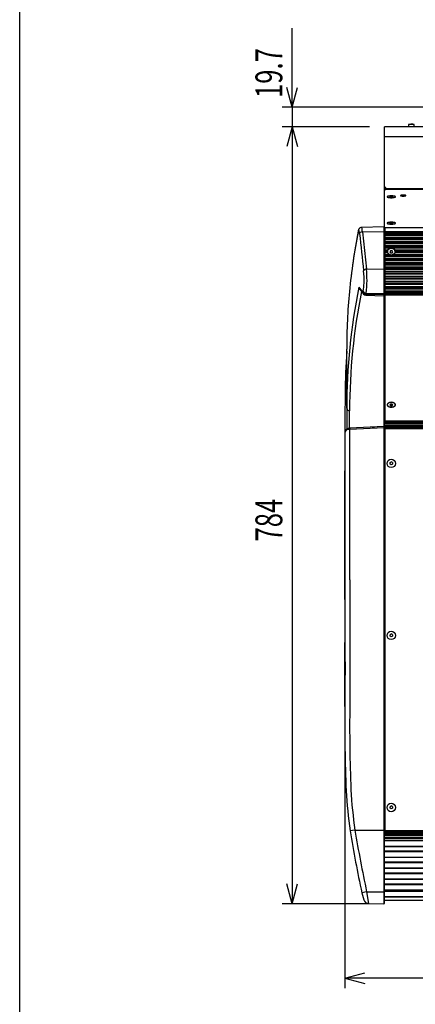
# Model space of a CAD drawing. Extents: x -1950 to 1950, y -1344 to 1332.
# Drawn here: x -1950 to -1551, y -701 to 292 of the extents above; entities that cross this region are included whole.
import ezdxf
from ezdxf.enums import TextEntityAlignment as Align

# ---------------------------------------------------------------- set-up
doc = ezdxf.new("R2010")
doc.units = 0
doc.header["$LTSCALE"] = 50.8
doc.header["$MEASUREMENT"] = 0
for name, color, linetype in [('DATA', 7, 'CONTINUOUS'), ('DIMNSIONS', 7, 'CONTINUOUS'), ('HIBINO-BASE', 7, 'CONTINUOUS')]:
    doc.layers.add(name, color=color, linetype=linetype)
doc.styles.get("Standard").update_dxf_attribs({"font": 'txt', "bigfont": 'BIGFONT.SHX'})

msp = doc.modelspace()

# ---------------------------------------------------------------- linework, layer by layer
at = {"layer": 'DATA', "color": 7, "linetype": 'Continuous'}
for p, q in [((-1582, -599.5), (-1582, 183.57)), ((-818, 183.57), (-1582, 183.57)), ((-1557.8, 185.97), (-1557.8, 183.57)), ((-1552, 185.97), (-1557.8, 185.97)), ((-1555.33, 186.33), (-1556.66, 185.97)), ((-1555.22, 186.16), (-1555.23, 186.32)), ((-1554.58, 186.16), (-1555.22, 186.16)), ((-1554.57, 186.32), (-1554.58, 186.16)), ((-1552, 183.57), (-1552, 185.97)), ((-818, 173.57), (-1582, 173.57)), ((-1580.5, 122.17), (-1582, 122.17)), ((-1582, 121.67), (-1580.8, 121.67)), ((-1582, 120.36), (-1580.8, 120.36)), ((-1582, 120.13), (-1580.8, 120.13)), ((-1580.5, 120.02), (-1582, 120.02)), ((-1580.8, 121.67), (-1580.8, 122.17)), ((-1580.8, 121.67), (-1580.8, 120.36)), ((-1580.8, 120.36), (-1580.8, 120.13)), ((-1580.8, 120.13), (-1580.8, 120.02)), ((-1580.5, 120.96), (-1580.5, 122.17)), ((-1580.5, 120.18), (-1580.5, 120.96)), ((-1513.75, 120.96), (-1580.5, 120.96)), ((-1580.5, 120.18), (-1580.5, 120.13)), ((-1580.5, 120.13), (-1580.5, 120.02)), ((-1512, 120.13), (-1580.5, 120.13)), ((-1578.99, 112.91), (-1578.99, 112.64)), ((-1576.3, 112.76), (-1576.3, 113.06)), ((-1576.25, 113.08), (-1575.05, 113.23)), ((-1575.05, 112.59), (-1576.25, 112.74)), ((-1573.75, 113.08), (-1574.95, 113.23)), ((-1573.75, 112.74), (-1574.95, 112.59)), ((-1573.7, 113.06), (-1573.7, 112.76)), ((-1571.01, 112.91), (-1571.01, 112.64)), ((-1582.51, 82.68), (-1605.02, 82.09)), ((-1582.51, 82.68), (-1582.54, -600)), ((-1581.6, 81.71), (-1581.6, -113.34)), ((-818.4, 81.71), (-1581.6, 81.71)), ((-1578.99, 86.29), (-1578.99, 86.03)), ((-1576.3, 86.15), (-1576.3, 86.45)), ((-1576.25, 86.47), (-1575.05, 86.62)), ((-1575.05, 85.98), (-1576.25, 86.13)), ((-1573.75, 86.47), (-1574.95, 86.62)), ((-1573.75, 86.13), (-1574.95, 85.98)), ((-1573.7, 86.45), (-1573.7, 86.15)), ((-1571.01, 86.29), (-1571.01, 86.03)), ((-1604.15, 77.67), (-1582.51, 78)), ((-1604.15, 77.67), (-1600, 39.97)), ((-1582, 78.06), (-1581.6, 78.06)), ((-1581.6, 77.28), (-1582, 77.28)), ((-818.4, 77.44), (-1581.6, 77.44)), ((-818.4, 76.17), (-1581.6, 76.17)), ((-818.4, 75.82), (-1581.6, 75.82)), ((-818.4, 75.65), (-1581.6, 75.65)), ((-818.4, 75.3), (-1581.6, 75.3)), ((-818.4, 73.98), (-1581.6, 73.98)), ((-818.4, 73.88), (-1581.6, 73.88)), ((-818.4, 71.91), (-1581.6, 71.91)), ((-818.4, 71.56), (-1581.6, 71.56)), ((-818.4, 71.39), (-1581.6, 71.39)), ((-818.4, 71.04), (-1581.6, 71.04)), ((-818.4, 69.72), (-1581.6, 69.72)), ((-818.4, 69.62), (-1581.6, 69.62)), ((-818.4, 67.65), (-1581.6, 67.65)), ((-818.4, 67.3), (-1581.6, 67.3)), ((-818.4, 67.13), (-1581.6, 67.13)), ((-818.4, 66.78), (-1581.6, 66.78)), ((-818.4, 65.46), (-1581.6, 65.46)), ((-818.4, 65.36), (-1581.6, 65.36)), ((-818.4, 63.39), (-1581.6, 63.39)), ((-818.4, 63.04), (-1581.6, 63.04)), ((-818.4, 62.87), (-1581.6, 62.87)), ((-818.4, 62.52), (-1581.6, 62.52)), ((-1576.1, 61.2), (-1581.6, 61.2)), ((-1576.67, 61.1), (-1581.6, 61.1)), ((-1576.1, 61.2), (-1576.67, 61.1)), ((-1575.91, 61.16), (-1576.1, 61.2)), ((-1575.91, 61.16), (-1575.91, 60.99)), ((-1574.09, 61.05), (-1575.91, 61.05)), ((-1574.09, 61.16), (-1573.9, 61.2)), ((-1574.09, 60.99), (-1574.09, 61.16)), ((-826.1, 61.2), (-1573.9, 61.2)), ((-1573.9, 61.2), (-1573.33, 61.1)), ((-826.67, 61.1), (-1573.33, 61.1)), ((-1578.91, 59.13), (-1581.6, 59.13)), ((-1578.99, 58.78), (-1581.6, 58.78)), ((-1578.99, 58.61), (-1581.6, 58.61)), ((-1579.05, 58.26), (-1581.6, 58.26)), ((-1578.97, 56.94), (-1581.6, 56.94)), ((-1578.91, 56.84), (-1581.6, 56.84)), ((-1576.66, 54.87), (-1581.6, 54.87)), ((-1575.9, 54.52), (-1581.6, 54.52)), ((-1575.9, 54.35), (-1581.6, 54.35)), ((-818.4, 54), (-1581.6, 54)), ((-818.4, 52.68), (-1581.6, 52.68)), ((-818.4, 52.58), (-1581.6, 52.58)), ((-818.4, 50.61), (-1581.6, 50.61)), ((-818.4, 50.26), (-1581.6, 50.26)), ((-818.4, 50.09), (-1581.6, 50.09)), ((-818.4, 49.74), (-1581.6, 49.74)), ((-1579.05, 58.26), (-1578.99, 58.61)), ((-1578.99, 58.78), (-1578.91, 59.13)), ((-1578.99, 58.78), (-1578.99, 58.61)), ((-1578.91, 56.84), (-1578.97, 56.94)), ((-1575.9, 54.52), (-1576.66, 54.87)), ((-1575.72, 58.47), (-1576.44, 57.44)), ((-1576.44, 57.44), (-1575.72, 56.42)), ((-1575.9, 54.52), (-1575.9, 54.35)), ((-1574.28, 58.47), (-1575.72, 58.47)), ((-1575.72, 56.42), (-1574.28, 56.42)), ((-1573.56, 57.45), (-1574.28, 58.47)), ((-1574.28, 56.42), (-1573.56, 57.45)), ((-1574.1, 54.52), (-1573.34, 54.87)), ((-1574.1, 54.35), (-1574.1, 54.52)), ((-825.9, 54.52), (-1574.1, 54.52)), ((-825.9, 54.35), (-1574.1, 54.35)), ((-826.66, 54.87), (-1573.34, 54.87)), ((-828.91, 59.13), (-1571.09, 59.13)), ((-1571.09, 59.13), (-1571.01, 58.78)), ((-1571.09, 56.84), (-1571.04, 56.94)), ((-828.91, 56.84), (-1571.09, 56.84)), ((-828.97, 56.94), (-1571.04, 56.94)), ((-1571.01, 58.61), (-1571.01, 58.78)), ((-828.99, 58.78), (-1571.01, 58.78)), ((-828.99, 58.61), (-1571.01, 58.61)), ((-1571.01, 58.61), (-1570.95, 58.26)), ((-829.05, 58.26), (-1570.95, 58.26)), ((-1600, 39.97), (-1582.51, 40.24)), ((-1581.6, 40.63), (-1582, 40.63)), ((-1581.6, 39.94), (-1582, 39.94)), ((-818.4, 48.42), (-1581.6, 48.42)), ((-818.4, 48.32), (-1581.6, 48.32)), ((-818.4, 46.35), (-1581.6, 46.35)), ((-818.4, 46), (-1581.6, 46)), ((-818.4, 45.83), (-1581.6, 45.83)), ((-818.4, 45.48), (-1581.6, 45.48)), ((-818.4, 44.17), (-1581.6, 44.17)), ((-818.4, 44.06), (-1581.6, 44.06)), ((-818.4, 42.09), (-1581.6, 42.09)), ((-818.4, 41.74), (-1581.6, 41.74)), ((-818.4, 41.57), (-1581.6, 41.57)), ((-818.4, 41.22), (-1581.6, 41.22)), ((-818.4, 39.89), (-1581.6, 39.89)), ((-818.4, 39.78), (-1581.6, 39.78)), ((-1581.6, 38.71), (-1582, 38.71)), ((-1582, 38.1), (-1581.6, 38.1)), ((-1581.6, 35.59), (-1582, 35.59)), ((-818.4, 37.69), (-1581.6, 37.69)), ((-818.4, 37.35), (-1581.6, 37.35)), ((-818.4, 37.22), (-1581.6, 37.22)), ((-818.4, 36.88), (-1581.6, 36.88)), ((-818.4, 35.27), (-1581.6, 35.27)), ((-818.4, 35.06), (-1581.6, 35.06)), ((-818.4, 32.68), (-1581.6, 32.68)), ((-818.4, 32.39), (-1581.6, 32.39)), ((-818.4, 32.06), (-1581.6, 32.06)), ((-818.4, 30.32), (-1581.6, 30.32)), ((-818.4, 29.84), (-1581.6, 29.84)), ((-818.4, 27.39), (-1581.6, 27.39)), ((-818.4, 27), (-1581.6, 27)), ((-818.4, 25.29), (-1581.6, 25.29)), ((-818.4, 24.59), (-1581.6, 24.59)), ((-818.4, 22.29), (-1581.6, 22.29)), ((-1581.6, 22.14), (-818.4, 22.14)), ((-818.4, 20.64), (-1581.6, 20.64)), ((-1603.31, 17.97), (-1603.5, 16.97)), ((-1600.78, 13.61), (-1600.62, 14.7)), ((-1600.78, 13.61), (-1582.51, 13.13)), ((-1600.43, 15.7), (-1600.62, 14.7)), ((-1600.62, 14.7), (-1582.51, 14.34)), ((-1600.43, 15.7), (-1582.51, 15.34)), ((-818.4, 19.79), (-1581.6, 19.79)), ((-818.4, 17.83), (-1581.6, 17.83)), ((-1581.6, 17.75), (-818.4, 17.75)), ((-818.4, 16.78), (-1581.6, 16.78)), ((-818.4, 15.84), (-1581.6, 15.84)), ((-818.4, 15.14), (-1581.6, 15.14)), ((-1581.6, 14.13), (-818.4, 14.13)), ((-1620, -100.33), (-1620, -40.61)), ((-1620, -78.4), (-1621.46, -77.6)), ((-1621.58, -85.71), (-1620, -86.58)), ((-1575.72, -96.04), (-1576.44, -96.76)), ((-1576.44, -96.76), (-1575.72, -97.47)), ((-1575.95, -96.26), (-1575.72, -96.49)), ((-1574.28, -96.04), (-1575.72, -96.04)), ((-1575.72, -96.49), (-1575.43, -96.04)), ((-1575.72, -96.49), (-1575.72, -97.47)), ((-1575.72, -96.49), (-1574.28, -96.49)), ((-1575.72, -97.47), (-1574.28, -97.47)), ((-1574.28, -96.49), (-1574.57, -96.04)), ((-1573.56, -96.75), (-1574.28, -96.04)), ((-1574.28, -96.49), (-1574.05, -96.26)), ((-1574.28, -96.49), (-1574.28, -97.47)), ((-1574.28, -97.47), (-1573.56, -96.75)), ((-1620, -100.33), (-1620, -121.48)), ((-1617.08, -120.57), (-1617.08, -102.79)), ((-1581.6, -101.63), (-1582, -101.63)), ((-1581.6, -102.83), (-1582, -102.83)), ((-1581.6, -102.87), (-1582, -102.87)), ((-1581.6, -106.73), (-1582, -106.73)), ((-1581.6, -106.76), (-1582, -106.76)), ((-1581.6, -107.04), (-1582, -107.04)), ((-1581.6, -107.7), (-1582, -107.7)), ((-1581.6, -108.86), (-1582, -108.86)), ((-1581.6, -109.06), (-1582, -109.06)), ((-1582.53, -118.81), (-1616.85, -120.54)), ((-1581.6, -109.9), (-1582, -109.9)), ((-1582, -109.99), (-1581.6, -109.99)), ((-1581.6, -111.2), (-1582, -111.2)), ((-1581.6, -112.33), (-1582, -112.33)), ((-1581.6, -112.85), (-1582, -112.85)), ((-818, -113.34), (-1582, -113.34)), ((-818, -113.45), (-1582, -113.45)), ((-818, -113.69), (-1582, -113.69)), ((-818, -113.84), (-1582, -113.84)), ((-818, -114.39), (-1582, -114.39)), ((-818, -115.29), (-1582, -115.29)), ((-818, -116.01), (-1582, -116.01)), ((-818, -117.85), (-1582, -117.85)), ((-818, -118.9), (-1582, -118.9)), ((-1616.83, -121.54), (-1582.51, -119.81)), ((-1591.87, -119.28), (-1593.53, -119.25)), ((-1593.53, -119.34), (-1593.16, -119.35)), ((-1582, -119.81), (-1582.51, -119.81)), ((-818, -119.72), (-1582, -119.72)), ((-818, -120.58), (-1582, -120.58)), ((-818, -120.86), (-1582, -120.86)), ((-818, -120.9), (-1582, -120.9)), ((-1581.6, -123.7), (-1582, -123.7)), ((-1581.6, -124.2), (-1582, -124.2)), ((-1581.6, -126.2), (-1582, -126.2)), ((-1581.6, -126.7), (-1582, -126.7)), ((-1581.6, -120.9), (-1581.6, -526.42)), ((-1582, -137.37), (-1581.6, -137.37)), ((-1582, -137.38), (-1581.6, -137.38)), ((-1576.3, -155.12), (-1575, -154.37)), ((-1576.3, -156.62), (-1576.3, -155.12)), ((-1575, -157.37), (-1576.3, -156.62)), ((-1573.7, -155.12), (-1575, -154.37)), ((-1573.7, -156.62), (-1575, -157.37)), ((-1573.7, -155.12), (-1573.7, -156.62)), ((-1576.3, -328.62), (-1575, -327.87)), ((-1576.3, -330.12), (-1576.3, -328.62)), ((-1575, -330.87), (-1576.3, -330.12)), ((-1573.7, -328.62), (-1575, -327.87)), ((-1573.7, -330.12), (-1575, -330.87)), ((-1573.7, -328.62), (-1573.7, -330.12)), ((-1621.67, -362.38), (-1621.73, -376.73)), ((-1576.3, -502.12), (-1575, -501.37)), ((-1576.3, -503.62), (-1576.3, -502.12)), ((-1575, -504.37), (-1576.3, -503.62)), ((-1573.7, -502.12), (-1575, -501.37)), ((-1573.7, -503.62), (-1575, -504.37)), ((-1573.7, -502.12), (-1573.7, -503.62)), ((-1611.63, -525.88), (-1616.45, -526.57)), ((-1611.65, -525.88), (-1611.63, -525.88)), ((-1611.63, -525.88), (-1582, -525.89)), ((-1581.6, -522), (-1582, -522)), ((-1582, -524.65), (-1581.6, -524.65)), ((-1581.6, -524.65), (-1582, -524.65)), ((-1581.6, -525.06), (-1582, -525.06)), ((-1581.6, -525.36), (-1582, -525.36)), ((-818, -528.87), (-1582, -528.87)), ((-818, -529.34), (-1582, -529.34)), ((-818, -530.34), (-1582, -530.34)), ((-818, -530.87), (-1582, -530.87)), ((-818, -530.99), (-1582, -530.99)), ((-818, -531.51), (-1582, -531.51)), ((-818, -533.51), (-1582, -533.51)), ((-818, -533.89), (-1582, -533.89)), ((-818, -534.2), (-1582, -534.2)), ((-818, -536.01), (-1582, -536.01)), ((-1581.6, -526.42), (-1581.6, -527.87)), ((-818.4, -526.42), (-1581.6, -526.42)), ((-818.4, -527.87), (-1581.6, -527.87)), ((-1582, -536.31), (-818, -536.31)), ((-818, -542.15), (-1582, -542.15)), ((-818, -542.45), (-1582, -542.45)), ((-818, -547.02), (-1582, -547.02)), ((-1582, -547.32), (-818, -547.32)), ((-818, -553.16), (-1582, -553.16)), ((-818, -553.46), (-1582, -553.46)), ((-818, -558.03), (-1582, -558.03)), ((-1582, -558.32), (-818, -558.32)), ((-818, -564.16), (-1582, -564.16)), ((-818, -564.47), (-1582, -564.47)), ((-818, -569.03), (-1582, -569.03)), ((-1582, -569.32), (-818, -569.32)), ((-818, -575.16), (-1582, -575.16)), ((-818, -575.47), (-1582, -575.47)), ((-818, -580.08), (-1582, -580.08)), ((-1582, -580.37), (-818, -580.37)), ((-1599.89, -587.85), (-1604.59, -588.97)), ((-1604.59, -588.97), (-1602.61, -596.01)), ((-1599.89, -587.85), (-1582, -587.87)), ((-1599.89, -587.85), (-1597.95, -599.59)), ((-818, -586.21), (-1582, -586.21)), ((-818, -586.52), (-1582, -586.52)), ((-818, -587.72), (-1582, -587.72)), ((-818, -592.81), (-1582, -592.81)), ((-1582, -592.88), (-818, -592.88)), ((-1597.96, -599.59), (-1582.41, -600)), ((-1582, -596.25), (-818, -596.25))]:
    msp.add_line(p, q, dxfattribs=at)
at = {"layer": 'DATA', "color": 7, "linetype": 'Continuous', "flags": 128}
for points in [[(-1555.23, 186.32), (-1555.23, 186.32), (-1555.23, 186.32), (-1555.23, 186.33), (-1555.23, 186.33), (-1555.23, 186.33), (-1555.23, 186.33), (-1555.23, 186.33), (-1555.24, 186.33), (-1555.24, 186.33), (-1555.24, 186.33), (-1555.24, 186.33), (-1555.24, 186.33), (-1555.24, 186.33), (-1555.24, 186.33), (-1555.24, 186.33), (-1555.24, 186.33), (-1555.24, 186.33), (-1555.24, 186.33), (-1555.24, 186.33), (-1555.24, 186.33), (-1555.24, 186.33), (-1555.24, 186.33), (-1555.24, 186.33), (-1555.24, 186.33), (-1555.24, 186.33), (-1555.24, 186.33), (-1555.24, 186.33), (-1555.24, 186.33), (-1555.24, 186.33), (-1555.24, 186.33), (-1555.24, 186.33), (-1555.24, 186.33), (-1555.24, 186.33), (-1555.24, 186.33), (-1555.25, 186.33), (-1555.25, 186.33), (-1555.25, 186.33), (-1555.25, 186.33), (-1555.25, 186.33), (-1555.25, 186.33), (-1555.25, 186.33), (-1555.25, 186.33), (-1555.25, 186.33), (-1555.25, 186.33), (-1555.25, 186.33), (-1555.25, 186.33), (-1555.25, 186.33), (-1555.25, 186.33), (-1555.25, 186.33), (-1555.25, 186.33), (-1555.26, 186.33), (-1555.26, 186.33), (-1555.26, 186.33), (-1555.26, 186.33), (-1555.26, 186.33), (-1555.26, 186.33), (-1555.26, 186.33), (-1555.26, 186.33), (-1555.26, 186.33), (-1555.26, 186.33), (-1555.26, 186.33), (-1555.26, 186.33), (-1555.27, 186.33), (-1555.27, 186.33), (-1555.27, 186.33), (-1555.27, 186.33), (-1555.27, 186.33), (-1555.27, 186.33), (-1555.27, 186.33), (-1555.27, 186.33), (-1555.27, 186.33), (-1555.27, 186.33), (-1555.27, 186.33), (-1555.28, 186.33), (-1555.28, 186.33), (-1555.28, 186.33), (-1555.28, 186.33), (-1555.28, 186.33), (-1555.28, 186.33), (-1555.28, 186.33), (-1555.28, 186.33), (-1555.28, 186.33), (-1555.28, 186.33), (-1555.29, 186.33), (-1555.29, 186.33), (-1555.29, 186.33), (-1555.29, 186.33), (-1555.29, 186.33), (-1555.29, 186.33), (-1555.29, 186.33), (-1555.29, 186.33), (-1555.29, 186.33), (-1555.29, 186.33), (-1555.3, 186.33), (-1555.3, 186.33), (-1555.3, 186.33), (-1555.3, 186.33), (-1555.3, 186.33), (-1555.3, 186.33), (-1555.3, 186.33), (-1555.3, 186.33), (-1555.3, 186.33), (-1555.3, 186.33), (-1555.31, 186.33), (-1555.31, 186.33), (-1555.31, 186.33), (-1555.31, 186.33), (-1555.31, 186.33), (-1555.31, 186.33), (-1555.31, 186.33), (-1555.31, 186.33), (-1555.31, 186.33), (-1555.32, 186.33), (-1555.32, 186.33), (-1555.32, 186.33), (-1555.32, 186.33), (-1555.32, 186.33), (-1555.32, 186.33), (-1555.32, 186.33), (-1555.32, 186.33), (-1555.33, 186.33), (-1555.33, 186.33), (-1555.33, 186.33), (-1555.33, 186.33), (-1555.33, 186.33), (-1555.33, 186.33), (-1555.33, 186.33), (-1555.33, 186.33), (-1555.33, 186.33)], [(-1554.47, 186.33), (-1554.47, 186.33), (-1554.47, 186.33), (-1554.47, 186.33), (-1554.47, 186.33), (-1554.47, 186.33), (-1554.47, 186.33), (-1554.47, 186.33), (-1554.48, 186.33), (-1554.48, 186.33), (-1554.48, 186.33), (-1554.48, 186.33), (-1554.48, 186.33), (-1554.48, 186.33), (-1554.48, 186.33), (-1554.48, 186.33), (-1554.49, 186.33), (-1554.49, 186.33), (-1554.49, 186.33), (-1554.49, 186.33), (-1554.49, 186.33), (-1554.49, 186.33), (-1554.49, 186.33), (-1554.49, 186.33), (-1554.49, 186.33), (-1554.5, 186.33), (-1554.5, 186.33), (-1554.5, 186.33), (-1554.5, 186.33), (-1554.5, 186.33), (-1554.5, 186.33), (-1554.5, 186.33), (-1554.5, 186.33), (-1554.5, 186.33), (-1554.51, 186.33), (-1554.51, 186.33), (-1554.51, 186.33), (-1554.51, 186.33), (-1554.51, 186.33), (-1554.51, 186.33), (-1554.51, 186.33), (-1554.51, 186.33), (-1554.51, 186.33), (-1554.51, 186.33), (-1554.52, 186.33), (-1554.52, 186.33), (-1554.52, 186.33), (-1554.52, 186.33), (-1554.52, 186.33), (-1554.52, 186.33), (-1554.52, 186.33), (-1554.52, 186.33), (-1554.52, 186.33), (-1554.52, 186.33), (-1554.53, 186.33), (-1554.53, 186.33), (-1554.53, 186.33), (-1554.53, 186.33), (-1554.53, 186.33), (-1554.53, 186.33), (-1554.53, 186.33), (-1554.53, 186.33), (-1554.53, 186.33), (-1554.53, 186.33), (-1554.53, 186.33), (-1554.54, 186.33), (-1554.54, 186.33), (-1554.54, 186.33), (-1554.54, 186.33), (-1554.54, 186.33), (-1554.54, 186.33), (-1554.54, 186.33), (-1554.54, 186.33), (-1554.54, 186.33), (-1554.54, 186.33), (-1554.54, 186.33), (-1554.54, 186.33), (-1554.55, 186.33), (-1554.55, 186.33), (-1554.55, 186.33), (-1554.55, 186.33), (-1554.55, 186.33), (-1554.55, 186.33), (-1554.55, 186.33), (-1554.55, 186.33), (-1554.55, 186.33), (-1554.55, 186.33), (-1554.55, 186.33), (-1554.55, 186.33), (-1554.55, 186.33), (-1554.55, 186.33), (-1554.55, 186.33), (-1554.55, 186.33), (-1554.56, 186.33), (-1554.56, 186.33), (-1554.56, 186.33), (-1554.56, 186.33), (-1554.56, 186.33), (-1554.56, 186.33), (-1554.56, 186.33), (-1554.56, 186.33), (-1554.56, 186.33), (-1554.56, 186.33), (-1554.56, 186.33), (-1554.56, 186.33), (-1554.56, 186.33), (-1554.56, 186.33), (-1554.56, 186.33), (-1554.56, 186.33), (-1554.56, 186.33), (-1554.56, 186.33), (-1554.56, 186.33), (-1554.56, 186.33), (-1554.56, 186.33), (-1554.56, 186.33), (-1554.56, 186.33), (-1554.56, 186.33), (-1554.56, 186.33), (-1554.56, 186.33), (-1554.57, 186.33), (-1554.57, 186.33), (-1554.57, 186.33), (-1554.57, 186.33), (-1554.57, 186.33), (-1554.57, 186.33), (-1554.57, 186.33), (-1554.57, 186.32), (-1554.57, 186.32), (-1554.57, 186.32), (-1554.57, 186.32)], [(-1553.24, 185.97), (-1553.25, 185.97), (-1553.26, 185.98), (-1553.27, 185.98), (-1553.28, 185.98), (-1553.29, 185.99), (-1553.3, 185.99), (-1553.31, 186), (-1553.32, 186), (-1553.33, 186), (-1553.34, 186.01), (-1553.35, 186.01), (-1553.35, 186.02), (-1553.36, 186.02), (-1553.37, 186.02), (-1553.38, 186.03), (-1553.39, 186.03), (-1553.4, 186.04), (-1553.41, 186.04), (-1553.42, 186.04), (-1553.43, 186.05), (-1553.44, 186.05), (-1553.45, 186.05), (-1553.46, 186.06), (-1553.47, 186.06), (-1553.48, 186.07), (-1553.49, 186.07), (-1553.49, 186.07), (-1553.5, 186.08), (-1553.51, 186.08), (-1553.52, 186.08), (-1553.53, 186.09), (-1553.54, 186.09), (-1553.55, 186.09), (-1553.56, 186.1), (-1553.57, 186.1), (-1553.58, 186.11), (-1553.59, 186.11), (-1553.6, 186.11), (-1553.61, 186.12), (-1553.62, 186.12), (-1553.63, 186.12), (-1553.64, 186.13), (-1553.64, 186.13), (-1553.65, 186.13), (-1553.66, 186.14), (-1553.67, 186.14), (-1553.68, 186.14), (-1553.69, 186.15), (-1553.7, 186.15), (-1553.71, 186.15), (-1553.72, 186.16), (-1553.73, 186.16), (-1553.74, 186.16), (-1553.75, 186.17), (-1553.76, 186.17), (-1553.77, 186.17), (-1553.78, 186.17), (-1553.79, 186.18), (-1553.8, 186.18), (-1553.81, 186.18), (-1553.81, 186.19), (-1553.82, 186.19), (-1553.83, 186.19), (-1553.84, 186.2), (-1553.85, 186.2), (-1553.86, 186.2), (-1553.87, 186.21), (-1553.88, 186.21), (-1553.89, 186.21), (-1553.9, 186.21), (-1553.91, 186.22), (-1553.92, 186.22), (-1553.93, 186.22), (-1553.94, 186.22), (-1553.95, 186.23), (-1553.96, 186.23), (-1553.97, 186.23), (-1553.98, 186.24), (-1553.99, 186.24), (-1554, 186.24), (-1554.01, 186.24), (-1554.02, 186.25), (-1554.02, 186.25), (-1554.03, 186.25), (-1554.04, 186.25), (-1554.05, 186.26), (-1554.06, 186.26), (-1554.07, 186.26), (-1554.08, 186.26), (-1554.09, 186.26), (-1554.1, 186.27), (-1554.11, 186.27), (-1554.12, 186.27), (-1554.13, 186.27), (-1554.14, 186.28), (-1554.15, 186.28), (-1554.16, 186.28), (-1554.17, 186.28), (-1554.18, 186.28), (-1554.19, 186.29), (-1554.2, 186.29), (-1554.21, 186.29), (-1554.22, 186.29), (-1554.23, 186.29), (-1554.24, 186.29), (-1554.25, 186.3), (-1554.26, 186.3), (-1554.27, 186.3), (-1554.28, 186.3), (-1554.29, 186.3), (-1554.3, 186.3), (-1554.31, 186.31), (-1554.32, 186.31), (-1554.33, 186.31), (-1554.34, 186.31), (-1554.35, 186.31), (-1554.36, 186.31), (-1554.37, 186.31), (-1554.38, 186.32), (-1554.39, 186.32), (-1554.4, 186.32), (-1554.41, 186.32), (-1554.42, 186.32), (-1554.43, 186.32), (-1554.44, 186.32), (-1554.45, 186.32), (-1554.46, 186.33), (-1554.47, 186.33), (-1554.47, 186.33)], [(-1573.75, 113.08), (-1573.75, 113.08), (-1573.75, 113.08), (-1573.75, 113.08), (-1573.75, 113.08), (-1573.75, 113.08), (-1573.75, 113.08), (-1573.75, 113.08), (-1573.75, 113.08), (-1573.74, 113.08), (-1573.74, 113.08), (-1573.74, 113.08), (-1573.74, 113.08), (-1573.74, 113.08), (-1573.74, 113.08), (-1573.74, 113.08), (-1573.74, 113.08), (-1573.74, 113.08), (-1573.74, 113.08), (-1573.74, 113.08), (-1573.74, 113.08), (-1573.74, 113.08), (-1573.74, 113.08), (-1573.74, 113.08), (-1573.74, 113.08), (-1573.73, 113.08), (-1573.73, 113.08), (-1573.73, 113.08), (-1573.73, 113.08), (-1573.73, 113.08), (-1573.73, 113.08), (-1573.73, 113.08), (-1573.73, 113.08), (-1573.73, 113.08), (-1573.73, 113.08), (-1573.73, 113.08), (-1573.73, 113.08), (-1573.73, 113.08), (-1573.73, 113.08), (-1573.73, 113.08), (-1573.73, 113.08), (-1573.73, 113.08), (-1573.73, 113.08), (-1573.73, 113.08), (-1573.72, 113.08), (-1573.72, 113.08), (-1573.72, 113.08), (-1573.72, 113.08), (-1573.72, 113.08), (-1573.72, 113.08), (-1573.72, 113.08), (-1573.72, 113.08), (-1573.72, 113.08), (-1573.72, 113.08), (-1573.72, 113.08), (-1573.72, 113.08), (-1573.72, 113.08), (-1573.72, 113.08), (-1573.72, 113.08), (-1573.72, 113.08), (-1573.72, 113.07), (-1573.72, 113.07), (-1573.72, 113.07), (-1573.72, 113.07), (-1573.72, 113.07), (-1573.72, 113.07), (-1573.71, 113.07), (-1573.71, 113.07), (-1573.71, 113.07), (-1573.71, 113.07), (-1573.71, 113.07), (-1573.71, 113.07), (-1573.71, 113.07), (-1573.71, 113.07), (-1573.71, 113.07), (-1573.71, 113.07), (-1573.71, 113.07), (-1573.71, 113.07), (-1573.71, 113.07), (-1573.71, 113.07), (-1573.71, 113.07), (-1573.71, 113.07), (-1573.71, 113.07), (-1573.71, 113.07), (-1573.71, 113.07), (-1573.71, 113.07), (-1573.71, 113.07), (-1573.71, 113.07), (-1573.71, 113.07), (-1573.71, 113.07), (-1573.71, 113.07), (-1573.71, 113.07), (-1573.71, 113.07), (-1573.71, 113.07), (-1573.71, 113.07), (-1573.71, 113.07), (-1573.71, 113.07), (-1573.71, 113.07), (-1573.7, 113.07), (-1573.7, 113.07), (-1573.7, 113.07), (-1573.7, 113.07), (-1573.7, 113.07), (-1573.7, 113.07), (-1573.7, 113.07), (-1573.7, 113.07), (-1573.7, 113.07), (-1573.7, 113.07), (-1573.7, 113.07), (-1573.7, 113.07), (-1573.7, 113.07), (-1573.7, 113.07), (-1573.7, 113.07), (-1573.7, 113.07), (-1573.7, 113.07), (-1573.7, 113.07), (-1573.7, 113.07), (-1573.7, 113.07), (-1573.7, 113.07), (-1573.7, 113.07), (-1573.7, 113.06), (-1573.7, 113.06), (-1573.7, 113.06), (-1573.7, 113.06), (-1573.7, 113.06), (-1573.7, 113.06), (-1573.7, 113.06), (-1573.7, 113.06), (-1573.7, 113.06), (-1573.7, 113.06)], [(-1573.75, 86.47), (-1573.75, 86.47), (-1573.75, 86.47), (-1573.75, 86.47), (-1573.75, 86.47), (-1573.75, 86.47), (-1573.75, 86.47), (-1573.75, 86.47), (-1573.75, 86.47), (-1573.74, 86.47), (-1573.74, 86.47), (-1573.74, 86.47), (-1573.74, 86.47), (-1573.74, 86.47), (-1573.74, 86.47), (-1573.74, 86.47), (-1573.74, 86.47), (-1573.74, 86.47), (-1573.74, 86.47), (-1573.74, 86.47), (-1573.74, 86.47), (-1573.74, 86.47), (-1573.74, 86.47), (-1573.74, 86.47), (-1573.74, 86.47), (-1573.73, 86.47), (-1573.73, 86.47), (-1573.73, 86.47), (-1573.73, 86.47), (-1573.73, 86.47), (-1573.73, 86.47), (-1573.73, 86.47), (-1573.73, 86.47), (-1573.73, 86.47), (-1573.73, 86.47), (-1573.73, 86.46), (-1573.73, 86.46), (-1573.73, 86.46), (-1573.73, 86.46), (-1573.73, 86.46), (-1573.73, 86.46), (-1573.73, 86.46), (-1573.73, 86.46), (-1573.73, 86.46), (-1573.72, 86.46), (-1573.72, 86.46), (-1573.72, 86.46), (-1573.72, 86.46), (-1573.72, 86.46), (-1573.72, 86.46), (-1573.72, 86.46), (-1573.72, 86.46), (-1573.72, 86.46), (-1573.72, 86.46), (-1573.72, 86.46), (-1573.72, 86.46), (-1573.72, 86.46), (-1573.72, 86.46), (-1573.72, 86.46), (-1573.72, 86.46), (-1573.72, 86.46), (-1573.72, 86.46), (-1573.72, 86.46), (-1573.72, 86.46), (-1573.72, 86.46), (-1573.72, 86.46), (-1573.71, 86.46), (-1573.71, 86.46), (-1573.71, 86.46), (-1573.71, 86.46), (-1573.71, 86.46), (-1573.71, 86.46), (-1573.71, 86.46), (-1573.71, 86.46), (-1573.71, 86.46), (-1573.71, 86.46), (-1573.71, 86.46), (-1573.71, 86.46), (-1573.71, 86.46), (-1573.71, 86.46), (-1573.71, 86.46), (-1573.71, 86.46), (-1573.71, 86.46), (-1573.71, 86.46), (-1573.71, 86.46), (-1573.71, 86.46), (-1573.71, 86.46), (-1573.71, 86.46), (-1573.71, 86.46), (-1573.71, 86.46), (-1573.71, 86.46), (-1573.71, 86.46), (-1573.71, 86.46), (-1573.71, 86.46), (-1573.71, 86.46), (-1573.71, 86.46), (-1573.71, 86.46), (-1573.71, 86.46), (-1573.7, 86.46), (-1573.7, 86.46), (-1573.7, 86.45), (-1573.7, 86.45), (-1573.7, 86.45), (-1573.7, 86.45), (-1573.7, 86.45), (-1573.7, 86.45), (-1573.7, 86.45), (-1573.7, 86.45), (-1573.7, 86.45), (-1573.7, 86.45), (-1573.7, 86.45), (-1573.7, 86.45), (-1573.7, 86.45), (-1573.7, 86.45), (-1573.7, 86.45), (-1573.7, 86.45), (-1573.7, 86.45), (-1573.7, 86.45), (-1573.7, 86.45), (-1573.7, 86.45), (-1573.7, 86.45), (-1573.7, 86.45), (-1573.7, 86.45), (-1573.7, 86.45), (-1573.7, 86.45), (-1573.7, 86.45), (-1573.7, 86.45), (-1573.7, 86.45), (-1573.7, 86.45), (-1573.7, 86.45)], [(-1575, -94.65), (-1575, -94.65), (-1575, -94.65), (-1575, -94.65), (-1575, -94.65), (-1575, -94.65), (-1575, -94.65), (-1575, -94.65), (-1575, -94.65), (-1575, -94.65), (-1575, -94.65), (-1575, -94.65), (-1575, -94.65), (-1575, -94.65), (-1575, -94.65), (-1575, -94.65), (-1575, -94.65), (-1575, -94.65), (-1575, -94.65), (-1575, -94.65), (-1575, -94.65), (-1575, -94.65), (-1575, -94.65), (-1575, -94.65), (-1575, -94.65), (-1575, -94.65), (-1575, -94.65), (-1575, -94.65), (-1575, -94.65), (-1575, -94.65), (-1575, -94.65), (-1575, -94.65), (-1575, -94.65), (-1575, -94.65), (-1575, -94.65), (-1575, -94.65), (-1575, -94.65), (-1575, -94.65), (-1575, -94.65), (-1575, -94.65), (-1575, -94.65), (-1575, -94.65), (-1575, -94.65), (-1575, -94.65), (-1575, -94.65), (-1575, -94.65), (-1575, -94.65), (-1575, -94.65), (-1575, -94.65), (-1575, -94.65), (-1575, -94.65), (-1575, -94.65), (-1575, -94.65), (-1575, -94.65), (-1575, -94.65), (-1575, -94.65), (-1575, -94.65), (-1575, -94.65), (-1575, -94.65), (-1575, -94.65), (-1575, -94.65), (-1575, -94.65), (-1575, -94.65), (-1575, -94.65), (-1575, -94.65), (-1575, -94.65)], [(-1621.67, -127.67), (-1621.67, -127.67), (-1621.67, -127.67), (-1621.67, -127.67), (-1621.67, -127.67), (-1621.67, -127.67), (-1621.67, -127.67), (-1621.67, -127.67), (-1621.67, -127.67), (-1621.67, -127.67), (-1621.67, -127.67), (-1621.67, -127.68), (-1621.67, -127.68), (-1621.67, -127.68), (-1621.67, -127.68), (-1621.67, -127.68), (-1621.67, -127.68), (-1621.67, -127.68), (-1621.67, -127.68), (-1621.67, -127.68), (-1621.67, -127.68), (-1621.67, -127.68), (-1621.67, -127.69), (-1621.67, -127.69), (-1621.67, -127.69), (-1621.67, -127.69), (-1621.67, -127.69), (-1621.67, -127.69), (-1621.67, -127.69), (-1621.67, -127.69), (-1621.67, -127.69), (-1621.67, -127.69), (-1621.67, -127.69), (-1621.67, -127.7), (-1621.67, -127.7), (-1621.67, -127.7), (-1621.67, -127.7), (-1621.67, -127.7), (-1621.67, -127.7), (-1621.67, -127.7), (-1621.67, -127.7), (-1621.67, -127.7), (-1621.67, -127.7), (-1621.67, -127.7), (-1621.67, -127.71), (-1621.67, -127.71), (-1621.67, -127.71), (-1621.67, -127.71), (-1621.67, -127.71), (-1621.67, -127.71), (-1621.67, -127.71), (-1621.67, -127.71), (-1621.67, -127.71), (-1621.67, -127.71), (-1621.67, -127.71), (-1621.67, -127.72), (-1621.67, -127.72), (-1621.67, -127.72), (-1621.67, -127.72), (-1621.67, -127.72), (-1621.67, -127.72), (-1621.67, -127.72), (-1621.67, -127.72), (-1621.67, -127.72), (-1621.67, -127.72), (-1621.67, -127.72), (-1621.67, -127.73), (-1621.67, -127.73), (-1621.67, -127.73), (-1621.67, -127.73), (-1621.67, -127.73), (-1621.67, -127.73), (-1621.67, -127.73), (-1621.67, -127.73), (-1621.67, -127.73), (-1621.67, -127.73), (-1621.67, -127.73), (-1621.67, -127.74), (-1621.67, -127.74), (-1621.67, -127.74), (-1621.67, -127.74), (-1621.67, -127.74), (-1621.67, -127.74), (-1621.67, -127.74), (-1621.67, -127.74), (-1621.67, -127.74), (-1621.67, -127.74), (-1621.67, -127.74), (-1621.67, -127.75), (-1621.67, -127.75), (-1621.67, -127.75), (-1621.67, -127.75), (-1621.67, -127.75), (-1621.67, -127.75), (-1621.67, -127.75), (-1621.67, -127.75), (-1621.67, -127.75), (-1621.67, -127.75), (-1621.67, -127.75), (-1621.67, -127.76), (-1621.67, -127.76), (-1621.67, -127.76), (-1621.67, -127.76), (-1621.67, -127.76), (-1621.67, -127.76), (-1621.67, -127.76), (-1621.67, -127.76), (-1621.67, -127.76), (-1621.67, -127.76), (-1621.67, -127.76), (-1621.67, -127.77), (-1621.67, -127.77), (-1621.67, -127.77), (-1621.67, -127.77), (-1621.67, -127.77), (-1621.67, -127.77), (-1621.67, -127.77), (-1621.67, -127.77), (-1621.67, -127.77), (-1621.67, -127.77), (-1621.67, -127.77), (-1621.67, -127.78), (-1621.67, -127.78), (-1621.67, -127.78), (-1621.67, -127.78), (-1621.67, -127.78), (-1621.67, -127.78), (-1621.67, -127.78), (-1621.67, -127.78), (-1621.67, -127.78)], [(-1593.53, -119.25), (-1593.54, -119.25), (-1593.54, -119.25), (-1593.55, -119.25), (-1593.55, -119.25), (-1593.56, -119.25), (-1593.56, -119.25), (-1593.57, -119.25), (-1593.57, -119.25), (-1593.58, -119.25), (-1593.58, -119.25), (-1593.59, -119.25), (-1593.59, -119.25), (-1593.6, -119.25), (-1593.6, -119.25), (-1593.61, -119.25), (-1593.62, -119.25), (-1593.62, -119.25), (-1593.63, -119.25), (-1593.63, -119.25), (-1593.64, -119.25), (-1593.64, -119.25), (-1593.65, -119.25), (-1593.65, -119.25), (-1593.66, -119.25), (-1593.66, -119.25), (-1593.67, -119.25), (-1593.67, -119.25), (-1593.68, -119.25), (-1593.68, -119.25), (-1593.69, -119.25), (-1593.69, -119.25), (-1593.7, -119.25), (-1593.7, -119.26), (-1593.71, -119.26), (-1593.72, -119.26), (-1593.72, -119.26), (-1593.73, -119.26), (-1593.73, -119.26), (-1593.74, -119.26), (-1593.74, -119.26), (-1593.75, -119.26), (-1593.75, -119.26), (-1593.76, -119.26), (-1593.76, -119.26), (-1593.77, -119.26), (-1593.77, -119.26), (-1593.78, -119.27), (-1593.78, -119.27), (-1593.79, -119.27), (-1593.79, -119.27), (-1593.8, -119.27), (-1593.8, -119.27), (-1593.81, -119.27), (-1593.82, -119.27), (-1593.82, -119.27), (-1593.83, -119.27), (-1593.83, -119.28), (-1593.84, -119.28), (-1593.84, -119.28), (-1593.85, -119.28), (-1593.85, -119.28), (-1593.86, -119.28), (-1593.86, -119.28), (-1593.87, -119.28), (-1593.87, -119.28), (-1593.88, -119.29), (-1593.88, -119.29), (-1593.89, -119.29), (-1593.89, -119.29), (-1593.9, -119.29), (-1593.9, -119.29), (-1593.91, -119.29), (-1593.91, -119.3), (-1593.92, -119.3), (-1593.92, -119.3), (-1593.93, -119.3), (-1593.93, -119.3), (-1593.94, -119.3), (-1593.94, -119.3), (-1593.95, -119.31), (-1593.95, -119.31), (-1593.96, -119.31), (-1593.96, -119.31), (-1593.97, -119.31), (-1593.97, -119.31), (-1593.98, -119.31), (-1593.98, -119.32), (-1593.99, -119.32), (-1593.99, -119.32), (-1594, -119.32), (-1594, -119.32), (-1594.01, -119.32), (-1594.01, -119.33), (-1594.02, -119.33), (-1594.02, -119.33), (-1594.03, -119.33), (-1594.03, -119.33), (-1594.03, -119.33), (-1594.04, -119.34), (-1594.04, -119.34), (-1594.05, -119.34), (-1594.05, -119.34), (-1594.06, -119.34), (-1594.06, -119.35), (-1594.07, -119.35), (-1594.07, -119.35), (-1594.08, -119.35), (-1594.08, -119.35), (-1594.08, -119.36), (-1594.09, -119.36), (-1594.09, -119.36), (-1594.1, -119.36), (-1594.1, -119.36), (-1594.11, -119.37), (-1594.11, -119.37), (-1594.11, -119.37), (-1594.12, -119.37), (-1594.12, -119.37), (-1594.13, -119.38), (-1594.13, -119.38), (-1594.14, -119.38), (-1594.14, -119.38), (-1594.14, -119.38), (-1594.15, -119.39), (-1594.15, -119.39), (-1594.16, -119.39), (-1594.16, -119.39), (-1594.16, -119.4), (-1594.16, -119.4)], [(-1593.79, -119.38), (-1593.79, -119.38), (-1593.79, -119.38), (-1593.79, -119.38), (-1593.79, -119.37), (-1593.78, -119.37), (-1593.78, -119.37), (-1593.78, -119.37), (-1593.78, -119.37), (-1593.78, -119.37), (-1593.78, -119.37), (-1593.77, -119.37), (-1593.77, -119.37), (-1593.77, -119.37), (-1593.77, -119.37), (-1593.77, -119.37), (-1593.77, -119.37), (-1593.76, -119.37), (-1593.76, -119.37), (-1593.76, -119.37), (-1593.76, -119.37), (-1593.76, -119.37), (-1593.76, -119.37), (-1593.75, -119.36), (-1593.75, -119.36), (-1593.75, -119.36), (-1593.75, -119.36), (-1593.75, -119.36), (-1593.74, -119.36), (-1593.74, -119.36), (-1593.74, -119.36), (-1593.74, -119.36), (-1593.74, -119.36), (-1593.74, -119.36), (-1593.73, -119.36), (-1593.73, -119.36), (-1593.73, -119.36), (-1593.73, -119.36), (-1593.73, -119.36), (-1593.72, -119.36), (-1593.72, -119.36), (-1593.72, -119.36), (-1593.72, -119.36), (-1593.72, -119.36), (-1593.71, -119.36), (-1593.71, -119.36), (-1593.71, -119.35), (-1593.71, -119.35), (-1593.71, -119.35), (-1593.7, -119.35), (-1593.7, -119.35), (-1593.7, -119.35), (-1593.7, -119.35), (-1593.7, -119.35), (-1593.69, -119.35), (-1593.69, -119.35), (-1593.69, -119.35), (-1593.69, -119.35), (-1593.68, -119.35), (-1593.68, -119.35), (-1593.68, -119.35), (-1593.68, -119.35), (-1593.68, -119.35), (-1593.67, -119.35), (-1593.67, -119.35), (-1593.67, -119.35), (-1593.67, -119.35), (-1593.67, -119.35), (-1593.66, -119.35), (-1593.66, -119.35), (-1593.66, -119.35), (-1593.66, -119.35), (-1593.65, -119.35), (-1593.65, -119.35), (-1593.65, -119.35), (-1593.65, -119.35), (-1593.65, -119.35), (-1593.64, -119.34), (-1593.64, -119.34), (-1593.64, -119.34), (-1593.64, -119.34), (-1593.63, -119.34), (-1593.63, -119.34), (-1593.63, -119.34), (-1593.63, -119.34), (-1593.63, -119.34), (-1593.62, -119.34), (-1593.62, -119.34), (-1593.62, -119.34), (-1593.62, -119.34), (-1593.61, -119.34), (-1593.61, -119.34), (-1593.61, -119.34), (-1593.61, -119.34), (-1593.61, -119.34), (-1593.6, -119.34), (-1593.6, -119.34), (-1593.6, -119.34), (-1593.6, -119.34), (-1593.59, -119.34), (-1593.59, -119.34), (-1593.59, -119.34), (-1593.59, -119.34), (-1593.58, -119.34), (-1593.58, -119.34), (-1593.58, -119.34), (-1593.58, -119.34), (-1593.58, -119.34), (-1593.57, -119.34), (-1593.57, -119.34), (-1593.57, -119.34), (-1593.57, -119.34), (-1593.56, -119.34), (-1593.56, -119.34), (-1593.56, -119.34), (-1593.56, -119.34), (-1593.56, -119.34), (-1593.55, -119.34), (-1593.55, -119.34), (-1593.55, -119.34), (-1593.55, -119.34), (-1593.54, -119.34), (-1593.54, -119.34), (-1593.54, -119.34), (-1593.54, -119.34), (-1593.53, -119.34), (-1593.53, -119.34), (-1593.53, -119.34), (-1593.53, -119.34), (-1593.53, -119.34)]]:
    msp.add_lwpolyline(points, dxfattribs=at)
at = {"layer": 'DATA', "color": 7, "linetype": 'Continuous'}
for points in [[(-1576.3, 113.06), (-1576.3, 113.07), (-1576.3, 113.07), (-1576.29, 113.07), (-1576.29, 113.07), (-1576.28, 113.08), (-1576.27, 113.08), (-1576.26, 113.08), (-1576.25, 113.08)], [(-1576.25, 112.74), (-1576.26, 112.74), (-1576.27, 112.75), (-1576.28, 112.75), (-1576.29, 112.75), (-1576.29, 112.75), (-1576.3, 112.76), (-1576.3, 112.76), (-1576.3, 112.76)], [(-1573.7, 112.76), (-1573.7, 112.76), (-1573.7, 112.76), (-1573.71, 112.75), (-1573.71, 112.75), (-1573.72, 112.75), (-1573.73, 112.75), (-1573.74, 112.74), (-1573.75, 112.74)], [(-1576.3, 86.45), (-1576.3, 86.45), (-1576.3, 86.46), (-1576.29, 86.46), (-1576.29, 86.46), (-1576.28, 86.46), (-1576.27, 86.46), (-1576.26, 86.47), (-1576.25, 86.47)], [(-1576.25, 86.13), (-1576.26, 86.13), (-1576.27, 86.13), (-1576.28, 86.13), (-1576.29, 86.14), (-1576.29, 86.14), (-1576.3, 86.14), (-1576.3, 86.14), (-1576.3, 86.15)], [(-1573.7, 86.15), (-1573.7, 86.14), (-1573.7, 86.14), (-1573.71, 86.14), (-1573.71, 86.14), (-1573.72, 86.13), (-1573.73, 86.13), (-1573.74, 86.13), (-1573.75, 86.13)]]:
    msp.add_lwpolyline(points, dxfattribs=at)
for centre in [(-1575, -155.87), (-1575, -329.37), (-1575, -502.87)]:
    msp.add_circle(centre, 4.25, dxfattribs=at)
for centre, radius, start, end in [((-1578.93, 112.93), 0.325, 118.19678, 175.36953), ((-1578.93, 112.99), 0.325, 184.63047, 241.80322), ((-1577.98, 111.58), 1.98, 103.35244, 123.9467), ((-1577.98, 114.34), 1.98, 236.0533, 256.64756), ((-1578.66, 112.87), 0.33, 115.10235, 174.09611), ((-1578.66, 112.94), 0.33, 185.90389, 244.89765), ((-1577.5, 110.99), 2.54, 101.24925, 120.74735), ((-1577.5, 114.82), 2.54, 239.25265, 258.75075), ((-1575.88, 103.97), 9.87, 94.15585, 105.00687), ((-1575.88, 121.95), 9.87, 254.99313, 265.84415), ((-1575.22, 100.61), 13.17, 89.04608, 102.18297), ((-1575.22, 125.21), 13.17, 257.81703, 270.95392), ((-1575.04, 95.8), 18.08, 89.86377, 94.91744), ((-1575.04, 130.12), 18.08, 265.08256, 270.13623), ((-1575, 112.81), 0.424, 83.24375, 96.78064), ((-1575, 113.01), 0.424, 263.24375, 276.78064), ((-1574.96, 95.8), 18.08, 85.08256, 90.13623), ((-1574.78, 100.61), 13.17, 77.81703, 90.95392), ((-1574.78, 125.21), 13.17, 269.04608, 282.18297), ((-1574.96, 130.12), 18.08, 269.86377, 274.91744), ((-1574.12, 103.97), 9.87, 74.99313, 85.84415), ((-1574.12, 121.95), 9.87, 274.15585, 285.00687), ((-1572.5, 110.99), 2.54, 59.25265, 78.75075), ((-1572.5, 114.82), 2.54, 281.24925, 300.74735), ((-1572.02, 111.58), 1.98, 56.0533, 76.64756), ((-1572.02, 114.34), 1.98, 283.35244, 303.9467), ((-1571.34, 112.87), 0.33, 5.90389, 64.89765), ((-1571.34, 112.94), 0.33, 295.10235, 354.09611), ((-1571.07, 112.93), 0.325, 4.63047, 61.80322), ((-1571.07, 112.99), 0.325, 298.19678, 355.36953), ((-1565.4, 114.12), 0.259, 116.59906, 169.85158), ((-1565.4, 114.21), 0.259, 190.14842, 243.40094), ((-1564.52, 112.54), 2.06, 99.54532, 118.84459), ((-1564.52, 115.78), 2.06, 241.15541, 260.45468), ((-1564.81, 114.13), 0.193, 114.54504, 170.48164), ((-1564.81, 114.19), 0.193, 189.51836, 245.45496), ((-1564.22, 113.1), 1.38, 102.31399, 119.08964), ((-1564.22, 115.22), 1.38, 240.91036, 257.68601), ((-1563.13, 105.64), 9.1, 89.19489, 100.99513), ((-1563.13, 122.68), 9.1, 259.00487, 270.80511), ((-1563.16, 108.56), 6.04, 88.4527, 102.93235), ((-1563.16, 119.76), 6.04, 257.06765, 271.5473), ((-1562.87, 105.64), 9.1, 79.00487, 90.80511), ((-1562.84, 108.56), 6.04, 77.06765, 91.5473), ((-1562.84, 119.76), 6.04, 268.4527, 282.93235), ((-1562.87, 122.68), 9.1, 269.19489, 280.99513), ((-1561.78, 113.1), 1.38, 60.91036, 77.68601), ((-1561.78, 115.22), 1.38, 282.31399, 299.08964), ((-1561.48, 112.54), 2.06, 61.15541, 80.45468), ((-1561.48, 115.78), 2.06, 279.54532, 298.84459), ((-1561.19, 114.13), 0.193, 9.51836, 65.45496), ((-1561.19, 114.19), 0.193, 294.54504, 350.48164), ((-1560.6, 114.12), 0.259, 10.14842, 63.40094), ((-1560.6, 114.21), 0.259, 296.59906, 349.85158), ((-1587.65, 74.74), 21.12, 166.27543, 170.27174), ((-1606.05, 79.18), 2.2, 133.53585, 164.90679), ((-1604.19, 77.4), 4.76, 100.13185, 135.09859), ((-1606.62, 80.73), 2.1, 7.7254, 40.60229), ((-1646.92, 74.43), 42.89, 4.34203, 8.82951), ((-1582.5, 82.18), 0.5, 0, 91.5), ((-1578.93, 86.32), 0.325, 118.19678, 175.36953), ((-1578.93, 86.37), 0.325, 184.63047, 241.80322), ((-1577.98, 84.97), 1.98, 103.35244, 123.9467), ((-1577.98, 87.73), 1.98, 236.0533, 256.64756), ((-1578.66, 86.26), 0.33, 115.10235, 174.09611), ((-1578.66, 86.33), 0.33, 185.90389, 244.89765), ((-1577.5, 84.38), 2.54, 101.24925, 120.74735), ((-1577.5, 88.21), 2.54, 239.25265, 258.75075), ((-1575.88, 77.36), 9.87, 94.15585, 105.00687), ((-1575.88, 95.34), 9.87, 254.99313, 265.84415), ((-1575.22, 73.99), 13.17, 89.04608, 102.18297), ((-1575.22, 98.59), 13.17, 257.81703, 270.95392), ((-1575.04, 69.19), 18.08, 89.86377, 94.91744), ((-1575.04, 103.51), 18.08, 265.08256, 270.13623), ((-1575, 86.2), 0.424, 83.24375, 96.78064), ((-1575, 86.4), 0.424, 263.24375, 276.78064), ((-1574.96, 69.19), 18.08, 85.08256, 90.13623), ((-1574.78, 73.99), 13.17, 77.81703, 90.95392), ((-1574.78, 98.59), 13.17, 269.04608, 282.18297), ((-1574.96, 103.51), 18.08, 269.86377, 274.91744), ((-1574.12, 77.36), 9.87, 74.99313, 85.84415), ((-1574.12, 95.34), 9.87, 274.15585, 285.00687), ((-1572.5, 84.38), 2.54, 59.25265, 78.75075), ((-1572.5, 88.21), 2.54, 281.24925, 300.74735), ((-1572.02, 84.97), 1.98, 56.0533, 76.64756), ((-1572.02, 87.73), 1.98, 283.35244, 303.9467), ((-1571.34, 86.26), 0.33, 5.90389, 64.89765), ((-1571.34, 86.33), 0.33, 295.10235, 354.09611), ((-1571.07, 86.32), 0.325, 4.63047, 61.80322), ((-1571.07, 86.37), 0.325, 298.19678, 355.36953), ((-942.68, -48.74), 677.8, 169.19702, 174.39356), ((-976.35, -44.66), 643.89, 169.0407, 174.46183), ((-1607.05, 77.94), 1.46, 165.66214, 187.59158), ((-1603.94, 76.83), 4.65, 153.74588, 168.54726), ((-1603.91, 76.67), 4.75, 149.50486, 152.2096), ((-1607.6, 78.81), 0.487, 131.99296, 146.20086), ((-1607.84, 79.09), 0.114, 47.47854, 134.10719), ((-1607.99, 78.92), 0.336, 27.68639, 48.65278), ((-1609.13, 78.26), 1.65, 13.16173, 29.42603), ((-1628.86, 73.45), 21.96, 6.53704, 13.66057), ((-1605.17, 75.17), 2.03, 124.24037, 157.39023), ((827.63, 325.45), 2447.42, 185.85096, 186.73889), ((-1603.62, 73.03), 4.67, 96.54823, 125.20346), ((-1582.5, 77.19), 0.807, 64.06578, 90.63083), ((-1582.25, 77.69), 0.251, 5.80976, 66.86204), ((-1576.08, 57.38), 3.07, 124.61449, 179.30436), ((-1576.03, 57.39), 2.98, 129.79546, 188.53238), ((-1575.49, 57.5), 3.78, 108.16257, 154.51609), ((-1575, 56.2), 4.55, 56.88456, 130.23281), ((-1575, 56.05), 4.78, 53.77859, 126.22141), ((-1575, 73.44), 12.49, 265.80099, 274.19901), ((-1574.51, 57.5), 3.78, 25.48391, 71.83743), ((-1574.14, 57.34), 3.13, 352.66954, 58.57693), ((-1574.05, 57.3), 3.21, 1.92207, 54.15908), ((-1576.35, 57.53), 2.8, 164.78026, 192.02026), ((-1575.49, 58.47), 3.78, 205.55901, 251.96193), ((-1575, 56.21), 2.07, 244.29839, 295.70161), ((-1574.51, 58.47), 3.78, 288.03807, 334.44099), ((-1573.65, 57.53), 2.8, 347.97974, 15.21974), ((-1600.09, 36.85), 3.13, 88.40646, 153.28612), ((-1720.52, 29.11), 121.01, 359.69078, 5.14936), ((-1582.51, 39.43), 0.807, 64.06578, 90.63083), ((-1582.25, 39.92), 0.251, 5.80976, 66.86204), ((-1681.84, 29.55), 79.43, 357.36531, 6.29001), ((-1581.1, 38.64), 0.9, 123.52499, 175.25262), ((-1580.57, 35.62), 1.43, 181.02701, 223.98011), ((-1011.73, -100.42), 608.27, 168.40708, 179.99134), ((-1526.01, 78.91), 99.57, 214.98425, 218.71047), ((-1604.2, 21.9), 3.39, 181.4489, 215.08265), ((-1486.39, 106.18), 148.24, 215.56896, 218.09036), ((-1656.6, 27.47), 54.13, 349.88954, 358.33774), ((-1695.78, 28.9), 96.27, 352.11482, 359.73597), ((-1004.9, -40.76), 615.1, 174.56697, 179.98662), ((-1007.21, -102.9), 609.87, 168.62524, 179.98969), ((-1603.67, 16.67), 0.0506, 227.33768, 292.49084), ((-1600.73, 16.58), 2.97, 178.89753, 218.4091), ((-1603.71, 16.73), 0.117, 297.70305, 329.2524), ((-1604, 16.93), 0.476, 326.1636, 344.58854), ((-1605.19, 17.36), 1.74, 341.4769, 347.04698), ((-1600.54, 17.76), 3.06, 194.96274, 268.55446), ((-1600.35, 18.76), 3.07, 194.99408, 268.51416), ((-1600.72, 16.62), 3.01, 218.85187, 268.86017), ((-1582.45, 15.79), 0.456, 262.03459, 350.7992), ((-1582.45, 14.79), 0.456, 262.03459, 350.7992), ((-1582.5, 13.63), 0.5, 268.5, 0), ((-807.21, -94.21), 814.42, 176.3766, 179.40201), ((3552.91, -138.36), 5174.77, 179.41701, 180.27858), ((-1577.52, -96.91), 1.72, 145.99572, 179.85156), ((-1577.9, -96.89), 1.34, 180.46338, 216.94289), ((-1577.73, -96.59), 1.27, 137.97519, 179.59609), ((-1577.61, -96.58), 1.39, 148.98063, 179.98151), ((-1577.38, -96.58), 1.62, 180.09585, 220.06946), ((-1576.79, -96.05), 2.73, 217.01998, 244.29876), ((-1576.64, -97.48), 2.77, 126.18639, 146.33855), ((-1576.76, -97.11), 2.39, 120.84906, 148.61535), ((-1576.82, -97.23), 2.37, 114.48751, 141.15975), ((-1576.28, -95.75), 2.99, 218.71451, 243.49905), ((-1575.67, -98.8), 4.4, 104.70325, 126.19786), ((-1575.53, -99.05), 4.69, 105.29195, 121.57586), ((-1575.63, -93.94), 5.14, 242.85374, 254.58254), ((-1575.47, -99.67), 5.16, 101.45366, 116.88992), ((-1575.12, -93.47), 5.56, 243.25094, 271.15788), ((-1575.06, -91.99), 7.17, 254.34395, 270.49382), ((-1575.05, -100.67), 6.38, 89.59158, 105.75145), ((-1575.05, -100.7), 6.4, 89.58205, 105.55965), ((-1575.03, -101.52), 7.06, 89.74843, 101.95908), ((-1574.96, -100.7), 6.4, 74.44035, 90.41795), ((-1574.95, -100.67), 6.38, 74.24855, 90.40842), ((-1574.97, -101.52), 7.06, 78.04092, 90.25157), ((-1574.89, -93.47), 5.56, 268.84212, 296.74906), ((-1574.94, -91.99), 7.17, 269.50618, 285.65605), ((-1574.53, -99.67), 5.16, 63.11008, 78.54634), ((-1574.48, -99.05), 4.69, 58.42414, 74.70805), ((-1574.33, -98.8), 4.4, 53.80214, 75.29675), ((-1574.37, -93.94), 5.14, 285.41746, 297.14626), ((-1573.73, -95.75), 2.99, 296.50095, 321.28549), ((-1573.18, -97.23), 2.37, 38.84025, 65.51249), ((-1573.21, -96.05), 2.73, 295.70124, 322.98002), ((-1573.25, -97.11), 2.39, 31.38465, 59.15094), ((-1573.36, -97.48), 2.77, 33.66145, 53.81361), ((-1572.63, -96.58), 1.62, 319.93054, 359.90415), ((-1572.28, -96.59), 1.27, 0.40391, 42.02481), ((-1572.4, -96.58), 1.39, 0.01849, 31.01937), ((-1572.48, -96.91), 1.72, 0.14844, 34.00428), ((-1572.1, -96.89), 1.34, 323.05711, 359.53662), ((-1617.26, -100.04), 2.75, 186.05896, 273.82031), ((-1580.57, -99.64), 1.43, 181.02701, 223.98011), ((-1582.5, -119.31), 0.5, 0, 93.15678), ((-167831.39, -212.23), 166209.72, 359.9349027, 0.0302554), ((-1618.35, -124.38), 3.34, 119.6046, 181.37327), ((-1618.65, -124.99), 3.08, 129.24456, 170.21516), ((-1616.76, -129.01), 7.47, 90.5701, 120.96779), ((-1616.36, -127.89), 7.37, 93.83991, 119.59219), ((-1608.08, -120.83), 8.78, 178.07923, 184.60333), ((-105140.33, -236.88), 103523.56, 359.9798668, 0.0638365), ((-1593.15, -119.28), 0.383, 175.25296, 188.82161), ((-102684.75, -181.76), 101062.96, 359.9368152, 0.0103407), ((43194.46, -381.09), 44811.36, 179.862117, 180.023774), ((4568.69, -311.81), 6190.57, 179.827901, 180.468082), ((28.04, -420.27), 1649.92, 179.33352, 182.28073), ((77.17, -419.68), 1694.19, 179.32388, 182.21009), ((-1180.7, -461.83), 440.53, 183.13591, 188.45082), ((-1179.84, -461.65), 436.54, 183.06803, 188.4614), ((-261.05, -302), 1369.01, 189.41205, 192.052), ((-626.94, -370.77), 1001.71, 188.94774, 192.58176), ((-1597.83, -594.61), 4.99, 196.39069, 268.60618), ((-1582.5, -599.5), 0.5, 265.02767, 0.13403)]:
    msp.add_arc(centre, radius, start, end, dxfattribs=at)
at = {"layer": 'DIMNSIONS', "color": 7, "linetype": 'Continuous'}
for p, q in [((-1675, 203.22), (-1675, 283.06)), ((-1675, 203.22), (-1680.36, 223.22)), ((-1675, 203.22), (-1669.64, 223.22)), ((-1290.31, 203.22), (-1685, 203.22)), ((-1675, 203.22), (-1675, 183.57)), ((-1597, 183.57), (-1685, 183.57)), ((-1597, 183.57), (-1685, 183.57)), ((-1675, 183.57), (-1680.36, 163.57)), ((-1675, 183.57), (-1680.36, 163.57)), ((-1675, 183.57), (-1675, -600)), ((-1675, 183.57), (-1669.64, 163.57)), ((-1675, 183.57), (-1675, 148.57)), ((-1675, 183.57), (-1669.64, 163.57)), ((-1621.82, -294.97), (-1621.82, -685)), ((-1675, -600), (-1680.36, -580)), ((-1675, -600), (-1669.64, -580)), ((-1597.41, -600), (-1685, -600)), ((-1621.82, -675), (-1601.82, -669.64)), ((-778.18, -675), (-1621.82, -675)), ((-1621.82, -675), (-1601.82, -680.36))]:
    msp.add_line(p, q, dxfattribs=at)
at = {"layer": 'HIBINO-BASE', "color": 7, "linetype": 'Continuous'}
msp.add_line((-1950, -1268.21), (-1950, 1331.79), dxfattribs=at)

# ---------------------------------------------------------------- texts
at = {"layer": 'DIMNSIONS', "color": 7, "width": 0.7}
for s, p in [('19.7', (-1712.09, 212.5)), ('784', (-1712.09, -234.67))]:
    msp.add_text(s, height=27.147, rotation=90, dxfattribs=at).set_placement(p, align=Align.TOP_LEFT)

doc.saveas('drawing.dxf')
